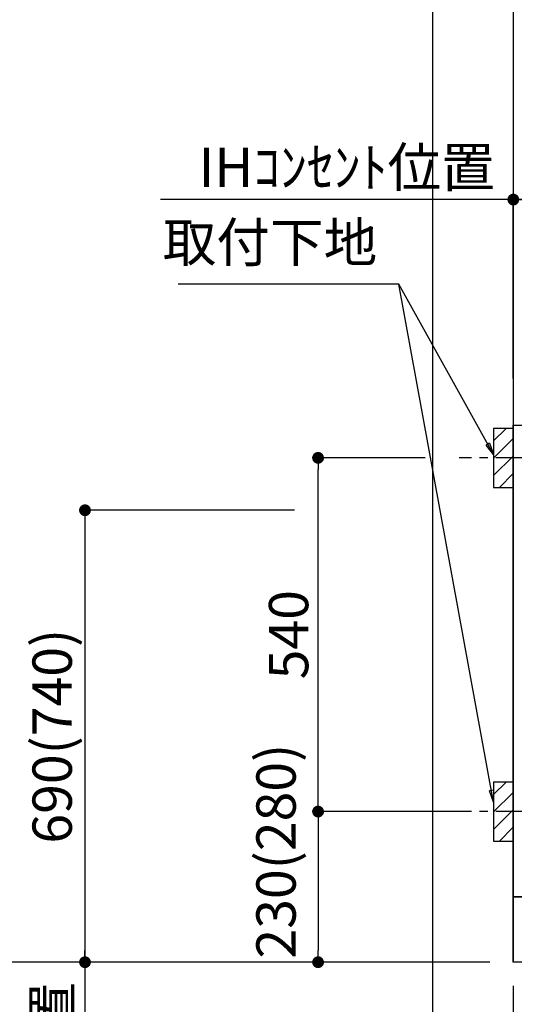
# Model space of a CAD drawing. Extents: x 83844 to 110317, y -11033 to -2163.
# Drawn here: x 98644 to 99399, y -8917 to -7414 of the extents above; entities that cross this region are included whole.
import ezdxf

# ---------------------------------------------------------------- set-up
doc = ezdxf.new("R2010")
doc.units = 0
doc.header["$LTSCALE"] = 50
doc.header["$MEASUREMENT"] = 0
doc.linetypes.add('CENTER', pattern=[2, 1.25, -0.25, 0.25, -0.25])
doc.layers.get('0').update_dxf_attribs({"linetype": 'CONTINUOUS'})
doc.layers.get('DEFPOINTS').update_dxf_attribs({"color": 146, "linetype": 'CONTINUOUS'})
for name, color, linetype in [('111-壁仕上', 3, 'CONTINUOUS'), ('120-キャビネット（外）', 7, 'CONTINUOUS'), ('150-機器', 8, 'CONTINUOUS'), ('160-文字', 254, 'CONTINUOUS'), ('166-寸法B', 11, 'CONTINUOUS'), ('180-補助', 161, 'CONTINUOUS')]:
    doc.layers.add(name, color=color, linetype=linetype)
doc.styles.add('KH001', font='txt')
doc.dimstyles.new('KH1xx030', dxfattribs={"dimscale": 30, "dimtxt": 2, "dimasz": 0.6, "dimexe": 0.3, "dimexo": 1.2, "dimgap": 0.5, "dimtad": 3, "dimdec": 1, "dimdsep": 46, "dimlunit": 6, "dimtxsty": 'KH001', "dimblk": 'DOT', "dimcen": 1, "dimdle": 1, "dimclrd": 256, "dimclre": 256, "dimclrt": 256, "dimadec": 0, "dimazin": 0, "dimtfac": 1, "dimtdec": 1, "dimtix": 1, "dimtmove": 2, "dimatfit": 3, "dimldrblk": 'CLOSEDBLANK', "dimfxl": 1, "dimtolj": 1, "dimtzin": 0, "dimlwd": -1, "dimlwe": -1, "dimarcsym": 0})

# ---------------------------------------------------------------- blocks, each defined once
blk = doc.blocks.new('_Dot')
at = {"color": 0, "linetype": 'ByBlock', "lineweight": -2}
blk.add_line((-0.5, 0), (-1, 0), dxfattribs=at)
at = {"color": 0, "linetype": 'ByBlock', "const_width": 0.5}
blk.add_lwpolyline([(-0.25, 0, 1), (0.25, 0, 1)], format="xyb", close=True, dxfattribs=at)
blk = doc.blocks.new('*D107')
at = {"layer": '166-寸法B', "transparency": 16777216}
for p, q in [((99397.5, -8888.5), (99397.5, -9371.7)), ((102135.5, -8888.5), (102135.5, -9371.7)), ((102117.5, -9362.7), (99415.5, -9362.7))]:
    blk.add_line(p, q, dxfattribs=at)
at = {"layer": 'DEFPOINTS', "color": 0, "transparency": 16777216}
for p in [(99397.5, -8852.5), (102135.5, -8852.5), (99397.5, -9362.7)]:
    blk.add_point(p, dxfattribs=at)
at = {"layer": '166-寸法B', "transparency": 16777216, "xscale": 18, "yscale": 18, "zscale": 18, "rotation": 180}
blk.add_blockref('_Dot', (99397.5, -9362.7), dxfattribs=at)
at = {"layer": '166-寸法B', "transparency": 16777216, "xscale": 18, "yscale": 18, "zscale": 18}
blk.add_blockref('_Dot', (102135.5, -9362.7), dxfattribs=at)
at = {"layer": '166-寸法B', "transparency": 16777216, "insert": (100766.5, -9313.9), "char_height": 60, "attachment_point": 5, "style": 'KH001'}
blk.add_mtext('\\A1;2,738', dxfattribs=at)
blk = doc.blocks.new('_ClosedBlank')
at = {"color": 0, "linetype": 'ByBlock', "lineweight": -2}
for p, q in [((-1, 0.167), (0, 0)), ((-1, 0.167), (-1, -0.167)), ((0, 0), (-1, -0.167))]:
    blk.add_line(p, q, dxfattribs=at)
blk = doc.blocks.new('*D116')
at = {"layer": '166-寸法B', "transparency": 16777216}
for p, q in [((99397.5, -7956.5), (99397.5, -7679.2)), ((100076.5, -7916.5), (100076.5, -7679.2)), ((99415.5, -7688.2), (100058.5, -7688.2))]:
    blk.add_line(p, q, dxfattribs=at)
at = {"layer": 'DEFPOINTS', "color": 0, "transparency": 16777216}
for p in [(100076.5, -7688.2), (100076.5, -7952.5), (99397.5, -7992.5)]:
    blk.add_point(p, dxfattribs=at)
at = {"layer": '166-寸法B', "transparency": 16777216, "xscale": 18, "yscale": 18, "zscale": 18, "rotation": 180}
blk.add_blockref('_Dot', (99397.5, -7688.2), dxfattribs=at)
at = {"layer": '166-寸法B', "transparency": 16777216, "xscale": 18, "yscale": 18, "zscale": 18}
blk.add_blockref('_Dot', (100076.5, -7688.2), dxfattribs=at)
at = {"layer": '166-寸法B', "transparency": 16777216, "insert": (99737, -7643.2), "char_height": 60, "attachment_point": 5, "style": 'KH001'}
blk.add_mtext('\\A1;679', dxfattribs=at)
blk = doc.blocks.new('*D117')
at = {"layer": '166-寸法B', "transparency": 16777216}
for p, q in [((99397.5, -7961.5), (99397.5, -7679.2)), ((99427.5, -7688.2), (98859.1, -7688.2))]:
    blk.add_line(p, q, dxfattribs=at)
at = {"layer": 'DEFPOINTS', "color": 0, "transparency": 16777216}
for p in [(98889.1, -7688.2), (99397.5, -7997.5), (98889.1, -8078.4)]:
    blk.add_point(p, dxfattribs=at)
at = {"layer": '166-寸法B', "transparency": 16777216, "insert": (99143.3, -7638.8), "char_height": 60, "attachment_point": 5, "style": 'KH001'}
blk.add_mtext('\\A1;IHｺﾝｾﾝﾄ位置', dxfattribs=at)
blk = doc.blocks.new('_None')
blk = doc.blocks.new('*D118')
at = {"layer": '166-寸法B', "transparency": 16777216}
for p, q in [((99063.6, -8162.5), (98734.9, -8162.5)), ((98743.9, -8180.5), (98743.9, -8834.5)), ((99361.5, -8852.5), (98734.9, -8852.5))]:
    blk.add_line(p, q, dxfattribs=at)
at = {"layer": 'DEFPOINTS', "color": 0, "transparency": 16777216}
for p in [(99099.6, -8162.5), (98743.9, -8852.5), (99397.5, -8852.5)]:
    blk.add_point(p, dxfattribs=at)
at = {"layer": '166-寸法B', "transparency": 16777216, "xscale": 18, "yscale": 18, "zscale": 18}
for p, rotation in [((98743.9, -8162.5), 90), ((98743.9, -8852.5), 270)]:
    blk.add_blockref('_Dot', p, dxfattribs=dict(at, rotation=rotation))
at = {"layer": '166-寸法B', "transparency": 16777216, "insert": (98693.8, -8507.5), "char_height": 60, "attachment_point": 5, "rotation": 90, "style": 'KH001'}
blk.add_mtext('\\A1;690(740)', dxfattribs=at)
blk = doc.blocks.new('*D119')
at = {"layer": '166-寸法B', "transparency": 16777216}
for p, q in [((98743.9, -8822.5), (98743.9, -9392.7)), ((99361.5, -8852.5), (98734.9, -8852.5))]:
    blk.add_line(p, q, dxfattribs=at)
at = {"layer": 'DEFPOINTS', "color": 0, "transparency": 16777216}
for p in [(99397.5, -8852.5), (98743.9, -9362.7), (99285.7, -9362.7)]:
    blk.add_point(p, dxfattribs=at)
at = {"layer": '166-寸法B', "transparency": 16777216, "insert": (98694.5, -9108.8), "char_height": 60, "attachment_point": 5, "rotation": 90, "style": 'KH001'}
blk.add_mtext('\\A1;IHｺﾝｾﾝﾄ位置', dxfattribs=at)
blk = doc.blocks.new('*D127')
at = {"layer": '166-寸法B', "transparency": 16777216}
for p, q in [((99397.5, -8888.5), (99397.5, -9506.7)), ((102138.5, -8888.5), (102138.5, -9506.7)), ((102120.5, -9497.7), (99415.5, -9497.7))]:
    blk.add_line(p, q, dxfattribs=at)
at = {"layer": 'DEFPOINTS', "color": 0, "transparency": 16777216}
for p in [(99397.5, -8852.5), (102138.5, -8852.5), (99397.5, -9497.7)]:
    blk.add_point(p, dxfattribs=at)
at = {"layer": '166-寸法B', "transparency": 16777216, "xscale": 18, "yscale": 18, "zscale": 18, "rotation": 180}
blk.add_blockref('_Dot', (99397.5, -9497.7), dxfattribs=at)
at = {"layer": '166-寸法B', "transparency": 16777216, "xscale": 18, "yscale": 18, "zscale": 18}
blk.add_blockref('_Dot', (102138.5, -9497.7), dxfattribs=at)
at = {"layer": '166-寸法B', "transparency": 16777216, "insert": (100768, -9448.9), "char_height": 60, "attachment_point": 5, "style": 'KH001'}
blk.add_mtext('\\A1;2,741', dxfattribs=at)
blk = doc.blocks.new('*D138')
at = {"layer": '166-寸法B', "transparency": 16777216}
for p, q in [((99263.1, -8082.5), (99090.6, -8082.5)), ((99099.6, -8604.5), (99099.6, -8100.5)), ((99318.1, -8622.5), (99090.6, -8622.5))]:
    blk.add_line(p, q, dxfattribs=at)
at = {"layer": 'DEFPOINTS', "color": 0, "transparency": 16777216}
for p in [(99099.6, -8082.5), (99299.1, -8082.5), (99354.1, -8622.5)]:
    blk.add_point(p, dxfattribs=at)
at = {"layer": '166-寸法B', "transparency": 16777216, "xscale": 18, "yscale": 18, "zscale": 18}
for p, rotation in [((99099.6, -8082.5), 90), ((99099.6, -8622.5), 270)]:
    blk.add_blockref('_Dot', p, dxfattribs=dict(at, rotation=rotation))
at = {"layer": '166-寸法B', "transparency": 16777216, "insert": (99054.6, -8352.5), "char_height": 60, "attachment_point": 5, "rotation": 90, "style": 'KH001'}
blk.add_mtext('\\A1;540', dxfattribs=at)
blk = doc.blocks.new('*D139')
at = {"layer": '166-寸法B', "transparency": 16777216}
for p, q in [((99318.1, -8622.5), (99090.6, -8622.5)), ((99099.6, -8640.5), (99099.6, -8834.5)), ((99361.5, -8852.5), (99090.6, -8852.5))]:
    blk.add_line(p, q, dxfattribs=at)
at = {"layer": 'DEFPOINTS', "color": 0, "transparency": 16777216}
for p in [(99354.1, -8622.5), (99099.6, -8852.5), (99397.5, -8852.5)]:
    blk.add_point(p, dxfattribs=at)
at = {"layer": '166-寸法B', "transparency": 16777216, "xscale": 18, "yscale": 18, "zscale": 18}
for p, rotation in [((99099.6, -8622.5), 90), ((99099.6, -8852.5), 270)]:
    blk.add_blockref('_Dot', p, dxfattribs=dict(at, rotation=rotation))
at = {"layer": '166-寸法B', "transparency": 16777216, "insert": (99035.4, -8683), "char_height": 60, "attachment_point": 5, "rotation": 90, "style": 'KH001'}
blk.add_mtext('\\A1;230(280)', dxfattribs=at)
blk = doc.blocks.new('*D211')
at = {"layer": '166-寸法B', "transparency": 16777216}
for p, q in [((98608.9, -8822.5), (98608.9, -9698.6)), ((99361.5, -8852.5), (98599.9, -8852.5))]:
    blk.add_line(p, q, dxfattribs=at)
at = {"layer": 'DEFPOINTS', "color": 0, "transparency": 16777216}
for p in [(99397.5, -8852.5), (98608.9, -9668.6), (99174.1, -9668.6)]:
    blk.add_point(p, dxfattribs=at)
at = {"layer": '166-寸法B', "transparency": 16777216, "insert": (98556.4, -9277.3), "char_height": 60, "attachment_point": 5, "rotation": 90, "style": 'KH001'}
blk.add_mtext('\\A1;側方給気/排気ﾀﾞｸﾄ位置', dxfattribs=at)
blk = doc.blocks.new('*D213')
at = {"layer": '166-寸法B', "transparency": 16777216}
for p, q in [((99065.2, -6582.5), (98599.9, -6582.5)), ((98608.9, -6600.5), (98608.9, -8834.5)), ((99361.5, -8852.5), (98599.9, -8852.5))]:
    blk.add_line(p, q, dxfattribs=at)
at = {"layer": 'DEFPOINTS', "color": 0, "transparency": 16777216}
for p in [(99101.2, -6582.5), (98608.9, -8852.5), (99397.5, -8852.5)]:
    blk.add_point(p, dxfattribs=at)
at = {"layer": '166-寸法B', "transparency": 16777216, "xscale": 18, "yscale": 18, "zscale": 18}
for p, rotation in [((98608.9, -6582.5), 90), ((98608.9, -8852.5), 270)]:
    blk.add_blockref('_Dot', p, dxfattribs=dict(at, rotation=rotation))
at = {"layer": '166-寸法B', "transparency": 16777216, "insert": (98560.1, -7717.5), "char_height": 60, "attachment_point": 5, "rotation": 90, "style": 'KH001'}
blk.add_mtext('\\A1;2,270', dxfattribs=at)
blk = doc.blocks.new('*D214')
at = {"layer": '166-寸法B', "transparency": 16777216}
for p, q in [((99198.5, -7012.5), (98464.8, -7012.5)), ((98473.8, -7030.5), (98473.8, -8834.5)), ((99361.5, -8852.5), (98464.8, -8852.5))]:
    blk.add_line(p, q, dxfattribs=at)
at = {"layer": 'DEFPOINTS', "color": 0, "transparency": 16777216}
for p in [(99234.5, -7012.5), (98473.8, -8852.5), (99397.5, -8852.5)]:
    blk.add_point(p, dxfattribs=at)
at = {"layer": '166-寸法B', "transparency": 16777216, "xscale": 18, "yscale": 18, "zscale": 18}
for p, rotation in [((98473.8, -7012.5), 90), ((98473.8, -8852.5), 270)]:
    blk.add_blockref('_Dot', p, dxfattribs=dict(at, rotation=rotation))
at = {"layer": '166-寸法B', "transparency": 16777216, "insert": (98425, -7932.5), "char_height": 60, "attachment_point": 5, "rotation": 90, "style": 'KH001'}
blk.add_mtext('\\A1;1,840', dxfattribs=at)

msp = doc.modelspace()

# ---------------------------------------------------------------- hatches: boundary and pattern name
at = {"layer": '180-補助'}
h = msp.add_hatch(dxfattribs=at)
h.set_pattern_fill('ANSI31', color=256, scale=150, style=0)
h.set_pattern_definition([(45, (-355373.038, -8224.747), (-13.25825215, 13.25825215), [])])
h.paths.add_polyline_path([(99367.5, -8127.51), (99397.5, -8127.51), (99397.5, -8037.51), (99367.5, -8037.51)])
h = msp.add_hatch(dxfattribs=at)
h.set_pattern_fill('ANSI31', color=256, scale=150, style=0)
h.set_pattern_definition([(45, (-355373.038, -8764.747), (-13.25825215, 13.25825215), [])])
h.paths.add_polyline_path([(99367.5, -8667.51), (99397.5, -8667.51), (99397.5, -8577.51), (99367.5, -8577.51)])

# ---------------------------------------------------------------- linework, layer by layer
at = {"layer": '111-壁仕上', "ltscale": 2}
for p in [(99397.5, -6452.51), (102793.91, -8852.51)]:
    msp.add_line(p, (99397.5, -8852.51), dxfattribs=at)
at = {"layer": '120-キャビネット（外）', "color": 6}
for points in [[(99397.5, -8032.51), (99416.5, -8032.51), (99416.5, -8752.51), (99397.5, -8752.51)], [(99397.5, -8752.51), (102116.5, -8752.51), (102116.5, -8852.51), (99397.5, -8852.51)]]:
    msp.add_lwpolyline(points, close=True, dxfattribs=at)
at = {"layer": '150-機器', "color": 253, "linetype": 'Continuous'}
for points in [[(99367.5, -8127.51), (99397.5, -8127.51), (99397.5, -8037.51), (99367.5, -8037.51)], [(99367.5, -8667.51), (99397.5, -8667.51), (99397.5, -8577.51), (99367.5, -8577.51)]]:
    msp.add_lwpolyline(points, close=True, dxfattribs=at)
at = {"layer": '180-補助', "linetype": 'CENTER'}
for p, q in [((99533.45, -8082.51), (99314.71, -8082.51)), ((99533.45, -8622.51), (99314.71, -8622.51))]:
    msp.add_line(p, q, dxfattribs=at)
at = {"layer": 'DEFPOINTS'}
msp.add_line((99274.68, -9992.67), (99274.68, -2636.44), dxfattribs=at)

# ---------------------------------------------------------------- texts
at = {"layer": '160-文字', "insert": (99189.85, -7802.08), "char_height": 60, "attachment_point": 9, "style": 'KH001'}
msp.add_mtext('取付下地', dxfattribs=at)

# ---------------------------------------------------------------- dimensions: what is measured, and where the dimension line sits
at = {"layer": '166-寸法B'}
for base, p1, p2, override, picture, middle in [((98608.87, -8852.51), (99101.22, -6582.51), (99397.5, -8852.51), {"dimpost": ''}, '*D213', (98560.06, -7717.51)), ((98473.83, -8852.51), (99234.55, -7012.51), (99397.5, -8852.51), {"dimpost": ''}, '*D214', (98425.02, -7932.51)), ((99099.64, -8082.51), (99354.13, -8622.51), (99299.05, -8082.51), {"dimpost": ''}, '*D138', (99054.64, -8352.51)), ((98743.87, -8852.51), (99099.64, -8162.51), (99397.5, -8852.51), {"dimpost": '(740)'}, '*D118', (98693.84, -8507.51))]:
    dim = msp.add_linear_dim(base=base, p1=p1, p2=p2, angle=90, dimstyle='KH1xx030', override=override, dxfattribs=at)
    dim.commit()
    dim.dimension.update_dxf_attribs({"geometry": picture, "text_midpoint": middle})
dim = msp.add_linear_dim(base=(98889.14, -7688.22), p1=(99397.5, -7997.51), p2=(98889.14, -8078.39), text='IHｺﾝｾﾝﾄ位置', dimstyle='KH1xx030', override={"dimblk1": 'None', "dimblk2": 'None', "dimsah": 1, "dimse2": 1}, dxfattribs=at)
dim.commit()
dim.dimension.update_dxf_attribs({"geometry": '*D117', "text_midpoint": (99143.32, -7638.8)})
for base, p1, p2, picture, middle in [((100076.5, -7688.22), (99397.5, -7992.51), (100076.5, -7952.53), '*D116', (99737, -7643.22)), ((99397.5, -9497.67), (102138.5, -8852.51), (99397.5, -8852.51), '*D127', (100768, -9448.86))]:
    dim = msp.add_linear_dim(base=base, p1=p1, p2=p2, dimstyle='KH1xx030', dxfattribs=at)
    dim.commit()
    dim.dimension.update_dxf_attribs({"geometry": picture, "text_midpoint": middle})
dim = msp.add_linear_dim(base=(99099.64, -8852.51), p1=(99354.13, -8622.51), p2=(99397.5, -8852.51), angle=90, dimstyle='KH1xx030', override={"dimpost": '(280)', "dimtmove": 1}, dxfattribs=at)
dim.commit()
dim.dimension.update_dxf_attribs({"geometry": '*D139', "text_midpoint": (99085.41, -8682.96), "dimtype": 128})
dim = msp.add_linear_dim(base=(98608.87, -9668.62), p1=(99397.5, -8852.51), p2=(99174.11, -9668.62), angle=90, text='側方給気/排気ﾀﾞｸﾄ位置', dimstyle='KH1xx030', override={"dimblk1": 'None', "dimblk2": 'None', "dimsah": 1, "dimse2": 1}, dxfattribs=at)
dim.commit()
dim.dimension.update_dxf_attribs({"geometry": '*D211', "text_midpoint": (98556.4, -9277.33), "dimtype": 128})
dim = msp.add_linear_dim(base=(98743.87, -9362.67), p1=(99397.5, -8852.51), p2=(99285.66, -9362.67), angle=90, text='IHｺﾝｾﾝﾄ位置', dimstyle='KH1xx030', override={"dimjust": 2, "dimblk1": 'None', "dimblk2": 'None', "dimsah": 1, "dimse2": 1}, dxfattribs=at)
dim.commit()
dim.dimension.update_dxf_attribs({"geometry": '*D119', "text_midpoint": (98694.45, -9108.78)})
dim = msp.add_linear_dim(base=(99397.5, -9362.67), p1=(102135.5, -8852.51), p2=(99397.5, -8852.51), angle=180, dimstyle='KH1xx030', dxfattribs=at)
dim.commit()
dim.dimension.update_dxf_attribs({"geometry": '*D107', "text_midpoint": (100766.5, -9313.86)})

# ---------------------------------------------------------------- leaders
at = {"layer": '160-文字', "annotation_type": 0, "has_hookline": 1, "hookline_direction": 1, "text_width": 303.96}
msp.add_leader([(99367.5, -8077.51), (99222.85, -7817.08), (99204.85, -7817.08)], dimstyle='KH1xx030', override={"dimgap": 0.5, "dimtad": 1}, dxfattribs=at)
at = {"layer": '160-文字'}
msp.add_leader([(99367.5, -8608.16), (99222.85, -7817.08)], dimstyle='KH1xx030', override={"dimgap": 0.5, "dimtad": 1}, dxfattribs=at)

doc.saveas('drawing.dxf')
